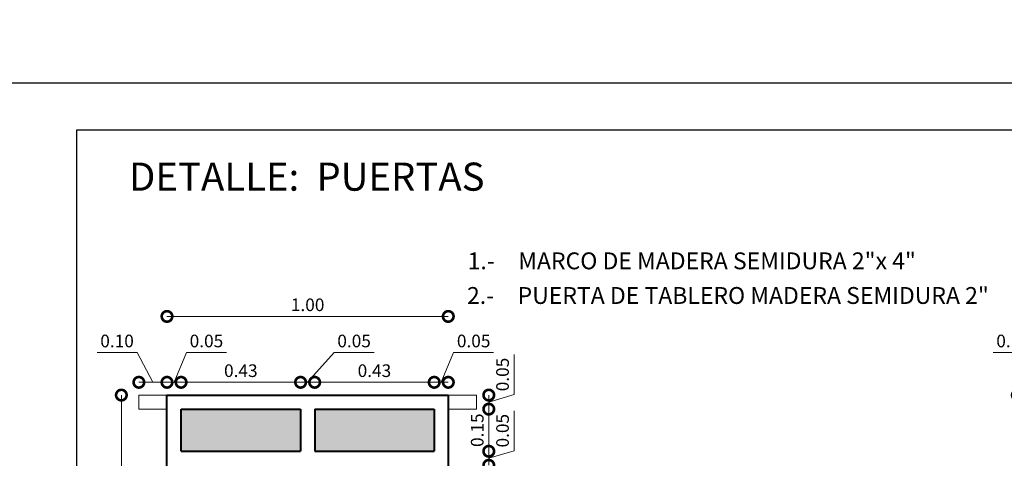
# Model space of a CAD drawing. Units: metres. Extents: x -145 to 6105, y 3 to 5433.
# Drawn here: x 2984 to 2995, y 2555 to 2560 of the extents above; entities that cross this region are included whole.
import ezdxf

# ---------------------------------------------------------------- set-up
doc = ezdxf.new("R2010")
doc.units = ezdxf.units.M
for name, color, linetype, lineweight in [('COTAS', 7, 'Continuous', 5), ('nombres', 244, 'Continuous', 13), ('P-0.10', 7, 'Continuous', 9), ('P-0.20', 7, 'Continuous', 20), ('P-0.40', 7, 'Continuous', 40), ('TEXTOS', 251, 'Continuous', 5)]:
    doc.layers.add(name, color=color, linetype=linetype, lineweight=lineweight)
doc.styles.add('Arial', font='arial.ttf')
doc.styles.get("Standard").update_dxf_attribs({"font": 'arial.ttf'})
doc.dimstyles.new('Esc. 25', dxfattribs={"dimtxt": 0.18, "dimasz": 0.3, "dimexe": 0.01, "dimexo": 0.01, "dimgap": 0.05, "dimtad": 1, "dimlfac": 0.25, "dimzin": 1, "dimdsep": 46, "dimtxsty": 'Arial', "dimblk": 'DOTSMALL', "dimcen": 0.05, "dimse1": 1, "dimse2": 1, "dimclrd": 250, "dimclre": 250, "dimadec": 0, "dimazin": 0, "dimtfac": 1, "dimtmove": 0, "dimatfit": 3, "dimldrblk": 'DOTSMALL', "dimfxl": 0.01, "dimtfill": 1, "dimlwd": -1, "dimlwe": -1, "dimarcsym": 0})

# ---------------------------------------------------------------- blocks, each defined once
blk = doc.blocks.new('_DotSmall')
at = {"color": 0, "linetype": 'ByBlock', "const_width": 0.5}
blk.add_lwpolyline([(-0.0625, 0, 1), (0.0625, 0, 1)], format="xyb", close=True, dxfattribs=at)
blk = doc.blocks.new('*D411')
at = {"layer": 'COTAS', "color": 250, "transparency": 16777216}
blk.add_line((12.659, 9.506), (12.659, 0.306), dxfattribs=at)
at = {"layer": 'Defpoints', "color": 0, "transparency": 16777216}
for p in [(13.308, 9.506), (12.659, 0.306), (13.308, 0.306)]:
    blk.add_point(p, dxfattribs=at)
at = {"layer": 'COTAS', "color": 250, "transparency": 16777216, "xscale": 0.3, "yscale": 0.3, "zscale": 0.3}
for p, rotation in [((12.659, 9.506), 90), ((12.659, 0.306), 270)]:
    blk.add_blockref('_DotSmall', p, dxfattribs=dict(at, rotation=rotation))
at = {"layer": 'COTAS', "color": 0, "transparency": 16777216, "insert": (12.517, 4.906), "char_height": 0.18, "attachment_point": 5, "rotation": 90, "style": 'Arial', "bg_fill": 3, "box_fill_scale": 1.1, "bg_fill_color": 256, "bg_fill_true_color": 13158600, "bg_fill_transparency": 0}
blk.add_mtext('2.30', dxfattribs=at)
blk = doc.blocks.new('*D422')
at = {"layer": 'COTAS', "color": 250, "transparency": 16777216}
for p, q in [((12.882, 10.111), (12.315, 10.111)), ((13.108, 9.688), (12.882, 10.111)), ((12.908, 9.688), (13.308, 9.688))]:
    blk.add_line(p, q, dxfattribs=at)
at = {"layer": 'Defpoints', "color": 0, "transparency": 16777216}
for p in [(13.308, 9.688), (12.908, 9.506), (13.308, 9.506)]:
    blk.add_point(p, dxfattribs=at)
at = {"layer": 'COTAS', "color": 250, "transparency": 16777216, "xscale": 0.3, "yscale": 0.3, "zscale": 0.3, "rotation": 180}
blk.add_blockref('_DotSmall', (12.908, 9.688), dxfattribs=at)
at = {"layer": 'COTAS', "color": 250, "transparency": 16777216, "xscale": 0.3, "yscale": 0.3, "zscale": 0.3}
blk.add_blockref('_DotSmall', (13.308, 9.688), dxfattribs=at)
at = {"layer": 'COTAS', "color": 0, "transparency": 16777216, "insert": (12.598, 10.253), "char_height": 0.18, "attachment_point": 5, "style": 'Arial', "bg_fill": 3, "box_fill_scale": 1.1, "bg_fill_color": 256, "bg_fill_true_color": 13158600, "bg_fill_transparency": 0}
blk.add_mtext('0.10', dxfattribs=at)
blk = doc.blocks.new('*D427')
at = {"layer": 'COTAS', "color": 250, "transparency": 16777216}
blk.add_line((-0.083, 9.506), (-0.083, 0.306), dxfattribs=at)
at = {"layer": 'Defpoints', "color": 0, "transparency": 16777216}
for p in [(0.566, 9.506), (-0.083, 0.306), (0.566, 0.306)]:
    blk.add_point(p, dxfattribs=at)
at = {"layer": 'COTAS', "color": 250, "transparency": 16777216, "xscale": 0.3, "yscale": 0.3, "zscale": 0.3}
for p, rotation in [((-0.083, 9.506), 90), ((-0.083, 0.306), 270)]:
    blk.add_blockref('_DotSmall', p, dxfattribs=dict(at, rotation=rotation))
at = {"layer": 'COTAS', "color": 0, "transparency": 16777216, "insert": (-0.225, 4.906), "char_height": 0.18, "attachment_point": 5, "rotation": 90, "style": 'Arial', "bg_fill": 3, "box_fill_scale": 1.1, "bg_fill_color": 256, "bg_fill_true_color": 13158600, "bg_fill_transparency": 0}
blk.add_mtext('2.30', dxfattribs=at)
blk = doc.blocks.new('*D429')
at = {"layer": 'COTAS', "color": 250, "transparency": 16777216}
for p, q in [((5.503, 8.714), (5.503, 9.283)), ((5.142, 8.606), (5.503, 8.714)), ((5.142, 8.506), (5.142, 8.706))]:
    blk.add_line(p, q, dxfattribs=at)
at = {"layer": 'Defpoints', "color": 0, "transparency": 16777216}
for p in [(4.366, 8.706), (5.142, 8.706), (4.366, 8.506)]:
    blk.add_point(p, dxfattribs=at)
at = {"layer": 'COTAS', "color": 250, "transparency": 16777216, "xscale": 0.3, "yscale": 0.3, "zscale": 0.3, "rotation": 270}
blk.add_blockref('_DotSmall', (5.142, 8.506), dxfattribs=at)
at = {"layer": 'COTAS', "color": 0, "transparency": 16777216, "insert": (5.361, 8.999), "char_height": 0.18, "attachment_point": 5, "rotation": 90, "style": 'Arial', "bg_fill": 3, "box_fill_scale": 1.1, "bg_fill_color": 256, "bg_fill_true_color": 13158600, "bg_fill_transparency": 0}
blk.add_mtext('0.05', dxfattribs=at)
at = {"layer": 'COTAS', "color": 250, "transparency": 16777216, "xscale": 0.3, "yscale": 0.3, "zscale": 0.3, "rotation": 90}
blk.add_blockref('_DotSmall', (5.142, 8.706), dxfattribs=at)
blk = doc.blocks.new('*D430')
at = {"layer": 'COTAS', "color": 250, "transparency": 16777216}
blk.add_line((5.142, 8.706), (5.142, 9.306), dxfattribs=at)
at = {"layer": 'Defpoints', "color": 0, "transparency": 16777216}
for p in [(4.366, 9.306), (5.142, 9.306), (4.366, 8.706)]:
    blk.add_point(p, dxfattribs=at)
at = {"layer": 'COTAS', "color": 250, "transparency": 16777216, "xscale": 0.3, "yscale": 0.3, "zscale": 0.3}
for p, rotation in [((5.142, 9.306), 90), ((5.142, 8.706), 270)]:
    blk.add_blockref('_DotSmall', p, dxfattribs=dict(at, rotation=rotation))
at = {"layer": 'COTAS', "color": 0, "transparency": 16777216, "insert": (5.001, 9.006), "char_height": 0.18, "attachment_point": 5, "rotation": 90, "style": 'Arial', "bg_fill": 3, "box_fill_scale": 1.1, "bg_fill_color": 256, "bg_fill_true_color": 13158600, "bg_fill_transparency": 0}
blk.add_mtext('0.15', dxfattribs=at)
blk = doc.blocks.new('*D431')
at = {"layer": 'COTAS', "color": 250, "transparency": 16777216}
for p, q in [((5.503, 9.514), (5.503, 10.083)), ((5.142, 9.406), (5.503, 9.514)), ((5.142, 9.306), (5.142, 9.506))]:
    blk.add_line(p, q, dxfattribs=at)
at = {"layer": 'Defpoints', "color": 0, "transparency": 16777216}
for p in [(4.566, 9.506), (5.142, 9.506), (4.366, 9.306)]:
    blk.add_point(p, dxfattribs=at)
at = {"layer": 'COTAS', "color": 250, "transparency": 16777216, "xscale": 0.3, "yscale": 0.3, "zscale": 0.3, "rotation": 270}
blk.add_blockref('_DotSmall', (5.142, 9.306), dxfattribs=at)
at = {"layer": 'COTAS', "color": 0, "transparency": 16777216, "insert": (5.361, 9.799), "char_height": 0.18, "attachment_point": 5, "rotation": 90, "style": 'Arial', "bg_fill": 3, "box_fill_scale": 1.1, "bg_fill_color": 256, "bg_fill_true_color": 13158600, "bg_fill_transparency": 0}
blk.add_mtext('0.05', dxfattribs=at)
at = {"layer": 'COTAS', "color": 250, "transparency": 16777216, "xscale": 0.3, "yscale": 0.3, "zscale": 0.3, "rotation": 90}
blk.add_blockref('_DotSmall', (5.142, 9.506), dxfattribs=at)
blk = doc.blocks.new('*D432')
at = {"layer": 'COTAS', "color": 250, "transparency": 16777216}
for p, q in [((0.666, 9.688), (0.842, 10.111)), ((0.842, 10.111), (1.411, 10.111)), ((0.766, 9.688), (0.566, 9.688))]:
    blk.add_line(p, q, dxfattribs=at)
at = {"layer": 'Defpoints', "color": 0, "transparency": 16777216}
for p in [(0.566, 9.688), (0.566, 9.506), (0.766, 9.306)]:
    blk.add_point(p, dxfattribs=at)
at = {"layer": 'COTAS', "color": 250, "transparency": 16777216, "xscale": 0.3, "yscale": 0.3, "zscale": 0.3, "rotation": 180}
blk.add_blockref('_DotSmall', (0.566, 9.688), dxfattribs=at)
at = {"layer": 'COTAS', "color": 250, "transparency": 16777216, "xscale": 0.3, "yscale": 0.3, "zscale": 0.3}
blk.add_blockref('_DotSmall', (0.766, 9.688), dxfattribs=at)
at = {"layer": 'COTAS', "color": 0, "transparency": 16777216, "insert": (1.127, 10.253), "char_height": 0.18, "attachment_point": 5, "style": 'Arial', "bg_fill": 3, "box_fill_scale": 1.1, "bg_fill_color": 256, "bg_fill_true_color": 13158600, "bg_fill_transparency": 0}
blk.add_mtext('0.05', dxfattribs=at)
blk = doc.blocks.new('*D433')
at = {"layer": 'COTAS', "color": 250, "transparency": 16777216}
blk.add_line((0.766, 9.688), (2.466, 9.688), dxfattribs=at)
at = {"layer": 'Defpoints', "color": 0, "transparency": 16777216}
for p in [(2.466, 9.688), (0.766, 9.306), (2.466, 9.306)]:
    blk.add_point(p, dxfattribs=at)
at = {"layer": 'COTAS', "color": 250, "transparency": 16777216, "xscale": 0.3, "yscale": 0.3, "zscale": 0.3, "rotation": 180}
blk.add_blockref('_DotSmall', (0.766, 9.688), dxfattribs=at)
at = {"layer": 'COTAS', "color": 250, "transparency": 16777216, "xscale": 0.3, "yscale": 0.3, "zscale": 0.3}
blk.add_blockref('_DotSmall', (2.466, 9.688), dxfattribs=at)
at = {"layer": 'COTAS', "color": 0, "transparency": 16777216, "insert": (1.616, 9.83), "char_height": 0.18, "attachment_point": 5, "style": 'Arial', "bg_fill": 3, "box_fill_scale": 1.1, "bg_fill_color": 256, "bg_fill_true_color": 13158600, "bg_fill_transparency": 0}
blk.add_mtext('0.43', dxfattribs=at)
blk = doc.blocks.new('*D434')
at = {"layer": 'COTAS', "color": 250, "transparency": 16777216}
blk.add_line((0.566, 10.626), (4.566, 10.626), dxfattribs=at)
at = {"layer": 'Defpoints', "color": 0, "transparency": 16777216}
for p in [(4.566, 10.626), (0.566, 9.506), (4.566, 9.506)]:
    blk.add_point(p, dxfattribs=at)
at = {"layer": 'COTAS', "color": 250, "transparency": 16777216, "xscale": 0.3, "yscale": 0.3, "zscale": 0.3, "rotation": 180}
blk.add_blockref('_DotSmall', (0.566, 10.626), dxfattribs=at)
at = {"layer": 'COTAS', "color": 250, "transparency": 16777216, "xscale": 0.3, "yscale": 0.3, "zscale": 0.3}
blk.add_blockref('_DotSmall', (4.566, 10.626), dxfattribs=at)
at = {"layer": 'COTAS', "color": 0, "transparency": 16777216, "insert": (2.566, 10.768), "char_height": 0.18, "attachment_point": 5, "style": 'Arial', "bg_fill": 3, "box_fill_scale": 1.1, "bg_fill_color": 256, "bg_fill_true_color": 13158600, "bg_fill_transparency": 0}
blk.add_mtext('1.00', dxfattribs=at)
blk = doc.blocks.new('*D435')
at = {"layer": 'COTAS', "color": 250, "transparency": 16777216}
for p, q in [((2.566, 9.688), (2.942, 10.111)), ((2.942, 10.111), (3.511, 10.111)), ((2.666, 9.688), (2.466, 9.688))]:
    blk.add_line(p, q, dxfattribs=at)
at = {"layer": 'Defpoints', "color": 0, "transparency": 16777216}
for p in [(2.466, 9.688), (2.466, 9.306), (2.666, 9.306)]:
    blk.add_point(p, dxfattribs=at)
at = {"layer": 'COTAS', "color": 250, "transparency": 16777216, "xscale": 0.3, "yscale": 0.3, "zscale": 0.3, "rotation": 180}
blk.add_blockref('_DotSmall', (2.466, 9.688), dxfattribs=at)
at = {"layer": 'COTAS', "color": 250, "transparency": 16777216, "xscale": 0.3, "yscale": 0.3, "zscale": 0.3}
blk.add_blockref('_DotSmall', (2.666, 9.688), dxfattribs=at)
at = {"layer": 'COTAS', "color": 0, "transparency": 16777216, "insert": (3.227, 10.253), "char_height": 0.18, "attachment_point": 5, "style": 'Arial', "bg_fill": 3, "box_fill_scale": 1.1, "bg_fill_color": 256, "bg_fill_true_color": 13158600, "bg_fill_transparency": 0}
blk.add_mtext('0.05', dxfattribs=at)
blk = doc.blocks.new('*D436')
at = {"layer": 'COTAS', "color": 250, "transparency": 16777216}
blk.add_line((2.666, 9.688), (4.366, 9.688), dxfattribs=at)
at = {"layer": 'Defpoints', "color": 0, "transparency": 16777216}
for p in [(4.366, 9.688), (2.666, 9.306), (4.366, 9.306)]:
    blk.add_point(p, dxfattribs=at)
at = {"layer": 'COTAS', "color": 250, "transparency": 16777216, "xscale": 0.3, "yscale": 0.3, "zscale": 0.3, "rotation": 180}
blk.add_blockref('_DotSmall', (2.666, 9.688), dxfattribs=at)
at = {"layer": 'COTAS', "color": 250, "transparency": 16777216, "xscale": 0.3, "yscale": 0.3, "zscale": 0.3}
blk.add_blockref('_DotSmall', (4.366, 9.688), dxfattribs=at)
at = {"layer": 'COTAS', "color": 0, "transparency": 16777216, "insert": (3.516, 9.83), "char_height": 0.18, "attachment_point": 5, "style": 'Arial', "bg_fill": 3, "box_fill_scale": 1.1, "bg_fill_color": 256, "bg_fill_true_color": 13158600, "bg_fill_transparency": 0}
blk.add_mtext('0.43', dxfattribs=at)
blk = doc.blocks.new('*D437')
at = {"layer": 'COTAS', "color": 250, "transparency": 16777216}
for p, q in [((4.466, 9.688), (4.642, 10.111)), ((4.642, 10.111), (5.211, 10.111)), ((4.566, 9.688), (4.366, 9.688))]:
    blk.add_line(p, q, dxfattribs=at)
at = {"layer": 'Defpoints', "color": 0, "transparency": 16777216}
for p in [(4.366, 9.688), (4.366, 9.506), (4.566, 9.306)]:
    blk.add_point(p, dxfattribs=at)
at = {"layer": 'COTAS', "color": 250, "transparency": 16777216, "xscale": 0.3, "yscale": 0.3, "zscale": 0.3, "rotation": 180}
blk.add_blockref('_DotSmall', (4.366, 9.688), dxfattribs=at)
at = {"layer": 'COTAS', "color": 250, "transparency": 16777216, "xscale": 0.3, "yscale": 0.3, "zscale": 0.3}
blk.add_blockref('_DotSmall', (4.566, 9.688), dxfattribs=at)
at = {"layer": 'COTAS', "color": 0, "transparency": 16777216, "insert": (4.927, 10.253), "char_height": 0.18, "attachment_point": 5, "style": 'Arial', "bg_fill": 3, "box_fill_scale": 1.1, "bg_fill_color": 256, "bg_fill_true_color": 13158600, "bg_fill_transparency": 0}
blk.add_mtext('0.05', dxfattribs=at)
blk = doc.blocks.new('*D438')
at = {"layer": 'COTAS', "color": 250, "transparency": 16777216}
for p, q in [((0.14, 10.111), (-0.427, 10.111)), ((0.366, 9.688), (0.14, 10.111)), ((0.166, 9.688), (0.566, 9.688))]:
    blk.add_line(p, q, dxfattribs=at)
at = {"layer": 'Defpoints', "color": 0, "transparency": 16777216}
for p in [(0.566, 9.688), (0.166, 9.506), (0.566, 9.506)]:
    blk.add_point(p, dxfattribs=at)
at = {"layer": 'COTAS', "color": 250, "transparency": 16777216, "xscale": 0.3, "yscale": 0.3, "zscale": 0.3, "rotation": 180}
blk.add_blockref('_DotSmall', (0.166, 9.688), dxfattribs=at)
at = {"layer": 'COTAS', "color": 250, "transparency": 16777216, "xscale": 0.3, "yscale": 0.3, "zscale": 0.3}
blk.add_blockref('_DotSmall', (0.566, 9.688), dxfattribs=at)
at = {"layer": 'COTAS', "color": 0, "transparency": 16777216, "insert": (-0.144, 10.253), "char_height": 0.18, "attachment_point": 5, "style": 'Arial', "bg_fill": 3, "box_fill_scale": 1.1, "bg_fill_color": 256, "bg_fill_true_color": 13158600, "bg_fill_transparency": 0}
blk.add_mtext('0.10', dxfattribs=at)
blk = doc.blocks.new('*D325')
at = {"color": 250, "transparency": 16777216}
blk.add_line((-144.72, 3.33), (-144.696, 2565.386), dxfattribs=at)
at = {"layer": 'Defpoints', "color": 0, "transparency": 16777216}
for p in [(-144.696, 2565.386), (3024.926, 2565.356), (-143.911, 3.33)]:
    blk.add_point(p, dxfattribs=at)
at = {"color": 250, "transparency": 16777216, "xscale": 0.3, "yscale": 0.3, "zscale": 0.3}
for p, rotation in [((-144.696, 2565.386), 89.99946431292518), ((-144.72, 3.33), 269.9994643129252)]:
    blk.add_blockref('_DotSmall', p, dxfattribs=dict(at, rotation=rotation))
at = {"color": 0, "transparency": 16777216, "insert": (-144.85, 1284.358), "char_height": 0.18, "attachment_point": 5, "rotation": 89.9995, "style": 'Arial', "bg_fill": 3, "box_fill_scale": 1.1, "bg_fill_color": 256, "bg_fill_true_color": 13158600, "bg_fill_transparency": 0}
blk.add_mtext('640.51', dxfattribs=at)
blk = doc.blocks.new('0c')
at = {"layer": 'P-0.10', "lineweight": -3, "transparency": 33554687}
blk.add_lwpolyline([(0, -20.85), (16.13, -20.85), (16.13, 0), (0, 0)], close=True, dxfattribs=at)
at = {"layer": 'P-0.10', "lineweight": 30}
blk.add_lwpolyline([(1.2, -20.35), (15.63, -20.35), (15.63, -0.5), (1.2, -0.5)], close=True, dxfattribs=at)
blk = doc.blocks.new('CVP')
at = {"layer": 'COTAS'}
blk.add_blockref('0c', (0, 0), dxfattribs=at)
blk = doc.blocks.new('ppp')
at = {"layer": 'P-0.10', "transparency": 33554687}
h = blk.add_hatch(color=256, dxfattribs=at)
h.dxf.hatch_style = 1
h.set_gradient(color1=(173, 173, 173), color2=(173, 173, 173), tint=1, name='SPHERICAL')
h.paths.add_polyline_path([(2.466, 9.306), (0.766, 9.306), (0.766, 8.706), (2.466, 8.706)])
h.paths.add_polyline_path([(4.366, 9.306), (2.666, 9.306), (2.666, 8.706), (4.366, 8.706)])
at = {"layer": 'P-0.40'}
for p, q in [((0.566, 0.306), (0.566, 9.506)), ((0.566, 9.506), (4.566, 9.506)), ((4.566, 9.506), (4.566, 0.306)), ((0.766, 8.706), (0.766, 9.306)), ((0.766, 9.306), (2.466, 9.306)), ((2.466, 9.306), (2.466, 8.706)), ((2.666, 9.306), (4.366, 9.306)), ((2.666, 9.306), (2.666, 8.706)), ((4.366, 9.306), (4.366, 8.706)), ((0.766, 8.706), (2.466, 8.706)), ((2.666, 8.706), (4.366, 8.706))]:
    blk.add_line(p, q, dxfattribs=at)
at = {"layer": 'COTAS'}
dim = blk.add_linear_dim(base=(12.659, 0.306), p1=(13.308, 9.506), p2=(13.308, 0.306), angle=90, dimstyle='Esc. 25', dxfattribs=at)
dim.commit()
dim.dimension.update_dxf_attribs({"geometry": '*D411', "text_midpoint": (12.517, 4.906)})
dim = blk.add_linear_dim(base=(13.308, 9.688), p1=(12.908, 9.506), p2=(13.308, 9.506), angle=180, dimstyle='Esc. 25', override={"dimtmove": 1}, dxfattribs=at)
dim.commit()
dim.dimension.update_dxf_attribs({"geometry": '*D422', "text_midpoint": (12.832, 10.111), "dimtype": 160})
dim = blk.add_linear_dim(base=(-0.083, 0.306), p1=(0.566, 9.506), p2=(0.566, 0.306), angle=90, dimstyle='Esc. 25', dxfattribs=at)
dim.commit()
dim.dimension.update_dxf_attribs({"geometry": '*D427', "text_midpoint": (-0.225, 4.906)})
dim = blk.add_linear_dim(base=(5.142, 8.706), p1=(4.366, 8.506), p2=(4.366, 8.706), angle=90, dimstyle='Esc. 25', override={"dimtmove": 1}, dxfattribs=at)
dim.commit()
dim.dimension.update_dxf_attribs({"geometry": '*D429', "text_midpoint": (5.361, 8.764)})
dim = blk.add_linear_dim(base=(0.566, 9.688), p1=(0.766, 9.306), p2=(0.566, 9.506), dimstyle='Esc. 25', override={"dimtmove": 1}, dxfattribs=at)
dim.commit()
dim.dimension.update_dxf_attribs({"geometry": '*D432', "text_midpoint": (0.892, 10.111), "dimtype": 160})
dim = blk.add_linear_dim(base=(5.142, 9.306), p1=(4.366, 8.706), p2=(4.366, 9.306), angle=90, dimstyle='Esc. 25', override={"dimtmove": 1}, dxfattribs=at)
dim.commit()
dim.dimension.update_dxf_attribs({"geometry": '*D430', "text_midpoint": (5.001, 9.006)})
dim = blk.add_linear_dim(base=(5.142, 9.506), p1=(4.366, 9.306), p2=(4.566, 9.506), angle=90, dimstyle='Esc. 25', override={"dimtmove": 1}, dxfattribs=at)
dim.commit()
dim.dimension.update_dxf_attribs({"geometry": '*D431', "text_midpoint": (5.361, 9.564)})
dim = blk.add_linear_dim(base=(2.465700584, 9.68764126), p1=(0.765700584, 9.305896348), p2=(2.465700584, 9.305896348), dimstyle='Esc. 25', override={"dimtmove": 1}, dxfattribs=at)
dim.commit()
dim.dimension.update_dxf_attribs({"geometry": '*D433', "text_midpoint": (1.615700584, 9.829605789)})
dim = blk.add_linear_dim(base=(4.566, 10.626), p1=(0.566, 9.506), p2=(4.566, 9.506), dimstyle='Esc. 25', dxfattribs=at)
dim.commit()
dim.dimension.update_dxf_attribs({"geometry": '*D434', "text_midpoint": (2.566, 10.768)})
at = {"layer": 'P-0.20'}
blk.add_lwpolyline([(0.566, 9.306), (0.166, 9.306), (0.166, 9.506), (0.566, 9.506)], dxfattribs=at)
at = {"layer": 'COTAS'}
dim = blk.add_linear_dim(base=(2.466, 9.688), p1=(2.666, 9.306), p2=(2.466, 9.306), dimstyle='Esc. 25', override={"dimtmove": 1}, dxfattribs=at)
dim.commit()
dim.dimension.update_dxf_attribs({"geometry": '*D435', "text_midpoint": (2.992, 10.111), "dimtype": 160})
dim = blk.add_linear_dim(base=(0.566, 9.688), p1=(0.166, 9.506), p2=(0.566, 9.506), angle=180, dimstyle='Esc. 25', override={"dimtmove": 1}, dxfattribs=at)
dim.commit()
dim.dimension.update_dxf_attribs({"geometry": '*D438', "text_midpoint": (0.09, 10.111), "dimtype": 160})
dim = blk.add_linear_dim(base=(4.365700584, 9.68764126), p1=(2.665700584, 9.305896348), p2=(4.365700584, 9.305896348), dimstyle='Esc. 25', override={"dimtmove": 1}, dxfattribs=at)
dim.commit()
dim.dimension.update_dxf_attribs({"geometry": '*D436', "text_midpoint": (3.515700584, 9.829605789)})
dim = blk.add_linear_dim(base=(4.366, 9.688), p1=(4.566, 9.306), p2=(4.366, 9.506), dimstyle='Esc. 25', override={"dimtmove": 1}, dxfattribs=at)
dim.commit()
dim.dimension.update_dxf_attribs({"geometry": '*D437', "text_midpoint": (4.692, 10.111), "dimtype": 160})
at = {"layer": 'P-0.20'}
blk.add_lwpolyline([(4.566, 9.306), (4.966, 9.306), (4.966, 9.506), (4.566, 9.506)], dxfattribs=at)

msp = doc.modelspace()

# ---------------------------------------------------------------- block references
at = {"xscale": 0.75, "yscale": 0.75, "zscale": 0.75}
msp.add_blockref('ppp', (2985.176, 2548.4), dxfattribs=at)

# ---------------------------------------------------------------- texts
at = {"layer": 'nombres', "ltscale": 0.2, "insert": (2985.195, 2558.012), "char_height": 0.3, "width": 21.90236, "attachment_point": 1}
msp.add_mtext('{\\fCentury Gothic|b1|i0|c0|p34;DETALLE:  PUERTAS}', dxfattribs=at)
at = {"layer": 'TEXTOS', "lineweight": 5, "insert": (2988.627, 2557.053), "char_height": 0.18, "width": 5.82698, "attachment_point": 1}
msp.add_mtext('\\pxi-3,l4,t4;{\\C7;1.-  ^IMARCO DE MADERA SEMIDURA \\A1;\\fCalibri|b0|i0|c0|p34;\\C0;2"x 4"\\C2; \\A0;\\fArial|b0|i0|c0|p34;\\C7; }', dxfattribs=at)

# ---------------------------------------------------------------- next in the draw order: texts
at = {"layer": 'TEXTOS', "lineweight": 5, "insert": (2988.62, 2556.683), "char_height": 0.18, "width": 6.42261, "attachment_point": 1}
msp.add_mtext('\\pxi-3,l4,t4;{\\C7;2.-  ^IPUERTA DE TABLERO MADERA SEMIDURA 2" }', dxfattribs=at)

# ---------------------------------------------------------------- next in the draw order: dimensions: what is measured, and where the dimension line sits
dim = msp.add_linear_dim(base=(-144.696, 2565.386), p1=(-143.911, 3.33), p2=(3024.926, 2565.356), angle=89.9995, dimstyle='Esc. 25', override={"dimtmove": 1})
dim.commit()
dim.dimension.update_dxf_attribs({"geometry": '*D325', "text_midpoint": (-144.85, 1284.358)})

# ---------------------------------------------------------------- next in the draw order: block references
at = {"layer": 'COTAS'}
msp.add_blockref('CVP', (2983.436, 2558.86), dxfattribs=at)

doc.saveas('drawing.dxf')
